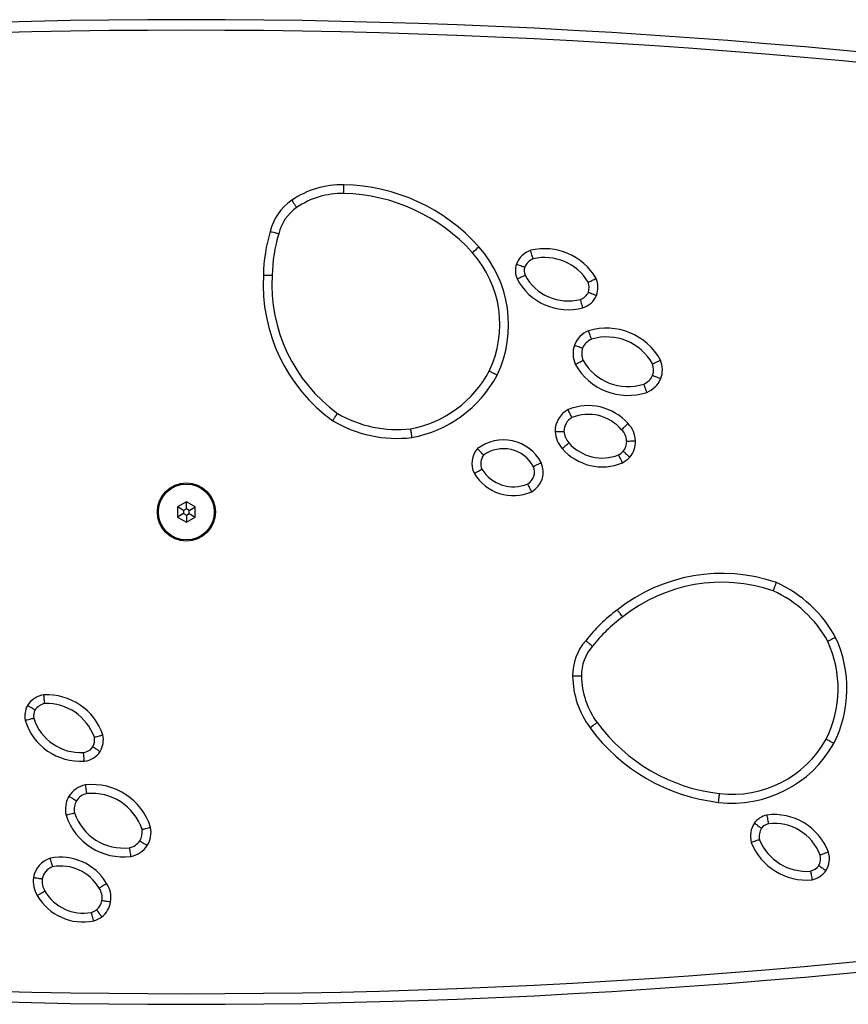
# Model space of a CAD drawing. Units: millimetres. Extents: x -4534 to 4839, y -3372 to 3258.
# Drawn here: x 61 to 297, y 1478 to 1758 of the extents above; entities that cross this region are included whole.
import ezdxf

# ---------------------------------------------------------------- set-up
doc = ezdxf.new("R2010")
doc.units = ezdxf.units.MM
doc.layers.add('Toestel 2D', color=7, linetype='Continuous', lineweight=20)

# ---------------------------------------------------------------- blocks, each defined once
blk = doc.blocks.new('VPL-08-0670')
at = {"layer": 'Toestel 2D', "color": 0, "linetype": 'Continuous', "lineweight": 25, "flags": 128}
for points in [[(220.91, 1571.57), (220.86, 1571.57), (220.72, 1571.57), (220.49, 1571.57), (220.18, 1571.56), (219.8, 1571.56), (219.36, 1571.55), (218.9, 1571.54), (218.41, 1571.53)], [(225.37, 1558.33), (225.34, 1558.3), (225.22, 1558.22), (225.03, 1558.08), (224.78, 1557.89), (224.48, 1557.67), (224.13, 1557.41), (223.75, 1557.13), (223.36, 1556.85)], [(259.94, 1535.65), (259.99, 1536.13), (260.05, 1536.6), (260.1, 1537.03), (260.14, 1537.4), (260.18, 1537.71), (260.2, 1537.94), (260.22, 1538.08), (260.22, 1538.13)]]:
    blk.add_lwpolyline(points, dxfattribs=at)
at = {"layer": 'Toestel 2D', "color": 0, "linetype": 'Continuous', "lineweight": 25}
for centre, radius, start, end in [((108.5, -241.78), 2000, 79.89275, 100.10725), ((108.5, -241.78), 1997, 79.89275, 100.10725), ((210.38, 1676.1), 17, 30.1146, 103.4714), ((210.38, 1676.1), 14.5, 30.8784, 102.8943), ((217.15, 1692.23), 16.49, 207.9517, 284.6998), ((217.15, 1692.23), 13.99, 208.565, 284.398), ((218.58, 1682.02), 4.51, 343.1864, 19.7286), ((218.58, 1682.02), 7.01, 341.7603, 21.8622), ((219.39, 1682.34), 3.86, 288.7412, 335.0816), ((219.39, 1682.34), 6.36, 287.8157, 336.6996), ((225.59, 1663.02), 7.21, 111.5662, 158.306), ((228.07, 1653.03), 17.47, 28.6229, 107.0684), ((225.59, 1663.02), 4.71, 112.6792, 157.3898), ((228.07, 1653.03), 14.97, 29.2093, 106.6672), ((226.13, 1663.31), 5.12, 162.6381, 202.6219), ((234.16, 1668.52), 14.64, 209.4002, 287.8506), ((236.69, 1658.68), 7.25, 339.6755, 22.0523), ((234.16, 1668.52), 17.14, 208.9351, 288.2124), ((236.69, 1658.68), 4.75, 340.373, 20.4356), ((236.75, 1659.01), 4.81, 293.1542, 336.3345), ((236.75, 1659.01), 7.31, 292.188, 337.0243), ((222.84, 1633.4), 15.08, 41.3187, 112.3812), ((222.84, 1633.4), 12.58, 40.8533, 111.6725), ((229.26, 1638.33), 4.52, 0.5072, 46.8518), ((229.26, 1638.33), 7.02, 1.0509, 45.7139), ((229.75, 1638.12), 4.04, 319.3527, 3.5919), ((229.75, 1638.12), 6.54, 318.5038, 2.9961), ((226.85, 1646.16), 15.1, 221.0365, 292.3989), ((226.85, 1646.16), 12.6, 220.9441, 291.5816), ((227.67, 1640.61), 7.26, 301.7314, 315.1094), ((227.67, 1640.61), 9.76, 300.3915, 315.6279), ((260.88, 1552.83), 47.91, 71.1395, 128.3909), ((260.88, 1552.83), 45.41, 71.2889, 128.4438), ((261.51, 1565.19), 36.16, 28.6533, 65.7409), ((261.51, 1565.19), 33.66, 28.7946, 65.5411), ((258.76, 1552.99), 46.49, 126.4715, 141.9888), ((258.76, 1552.99), 43.99, 126.417, 142.0872), ((261.89, 1568.01), 34.55, 333.1812, 24.853), ((233.32, 1571.76), 14.92, 138.6318, 180.87), ((233.32, 1571.76), 12.42, 138.3046, 180.87), ((261.89, 1568.01), 32.05, 333.2749, 24.7049), ((243.81, 1571.92), 25.4, 180.87, 216.4025), ((243.81, 1571.92), 22.9, 180.87, 216.4025), ((266.02, 1588.3), 53, 216.4025, 263.4088), ((266.02, 1588.3), 50.5, 216.4025, 263.4088), ((263.75, 1568.63), 33.2, 263.4088, 330.7822), ((263.75, 1568.63), 30.7, 263.4088, 330.6846), ((275.15, 1525.82), 6.41, 103.5876, 141.9224), ((275.73, 1515.69), 16.49, 20.5097, 97.2579), ((275.69, 1526.03), 6.71, 146.1866, 195.5309), ((275.15, 1525.82), 3.91, 105.4494, 140.5664), ((275.73, 1515.69), 13.99, 20.8116, 96.6446), ((275.69, 1526.03), 4.21, 147.4616, 193.8282), ((285.01, 1530.53), 17, 201.7382, 275.0949), ((285.01, 1530.53), 14.5, 202.3153, 274.3312), ((285.11, 1519.57), 3.86, 330.128, 16.4684), ((285.11, 1519.57), 6.36, 328.51, 17.3939), ((284.9, 1520.42), 4.51, 285.481, 322.0232), ((284.9, 1520.42), 7.01, 283.3474, 323.4492), ((108.5, 3478.22), 1997, 259.89275, 280.10725), ((108.5, 3478.22), 2000, 259.89275, 280.10725)]:
    blk.add_arc(centre, radius, start, end, dxfattribs=at)
for points, knots in [([(222.82, 1683.54), (222.84, 1683.55), (222.89, 1683.57), (223.28, 1683.76), (223.85, 1684.03), (224.48, 1684.33), (224.9, 1684.54), (225.07, 1684.62), (225.08, 1684.63)], [0, 0, 0, 0, 0.213641, 0.427261, 0.641418, 0.856434, 0.993262, 1, 1, 1, 1]), ([(222.89, 1680.71), (222.92, 1680.7), (222.97, 1680.68), (223.37, 1680.53), (223.96, 1680.3), (224.61, 1680.06), (225.05, 1679.89), (225.22, 1679.83), (225.23, 1679.82)], [0, 0, 0, 0, 0.214187, 0.428363, 0.642843, 0.857741, 0.991397, 1, 1, 1, 1]), ([(221.34, 1676.29), (221.33, 1676.3), (221.28, 1676.48), (221.15, 1676.92), (220.96, 1677.58), (220.78, 1678.19), (220.65, 1678.61), (220.64, 1678.66), (220.63, 1678.68)], [0, 0, 0, 0, 0.01097, 0.14162, 0.356348, 0.570953, 0.785473, 1, 1, 1, 1]), ([(223.78, 1667.37), (223.77, 1667.4), (223.75, 1667.45), (223.6, 1667.85), (223.39, 1668.45), (223.16, 1669.1), (223.01, 1669.54), (222.95, 1669.72), (222.94, 1669.73)], [0, 0, 0, 0, 0.214377, 0.428751, 0.643273, 0.858053, 0.990877, 1, 1, 1, 1]), ([(218.89, 1665.69), (218.9, 1665.68), (219.08, 1665.62), (219.52, 1665.46), (220.16, 1665.23), (220.76, 1665.01), (221.17, 1664.86), (221.22, 1664.84), (221.24, 1664.83)], [0, 0, 0, 0, 0.010383, 0.141724, 0.356489, 0.571077, 0.785534, 1, 1, 1, 1]), ([(219.16, 1660.23), (219.17, 1660.24), (219.33, 1660.32), (219.75, 1660.52), (220.37, 1660.83), (220.94, 1661.11), (221.33, 1661.3), (221.38, 1661.32), (221.4, 1661.34)], [0, 0, 0, 0, 0.008544, 0.142143, 0.356944, 0.571426, 0.785708, 1, 1, 1, 1]), ([(241.14, 1660.33), (241.16, 1660.35), (241.21, 1660.37), (241.6, 1660.55), (242.18, 1660.82), (242.81, 1661.11), (243.23, 1661.31), (243.4, 1661.39), (243.41, 1661.4)], [0, 0, 0, 0, 0.214032, 0.42805, 0.6424, 0.857286, 0.992449, 1, 1, 1, 1]), ([(241.16, 1657.08), (241.19, 1657.07), (241.24, 1657.05), (241.64, 1656.89), (242.23, 1656.66), (242.87, 1656.4), (243.3, 1656.23), (243.47, 1656.16), (243.49, 1656.16)], [0, 0, 0, 0, 0.214552, 0.4291, 0.643725, 0.858456, 0.98811, 1, 1, 1, 1]), ([(239.52, 1652.24), (239.51, 1652.25), (239.45, 1652.43), (239.29, 1652.86), (239.05, 1653.51), (238.83, 1654.11), (238.68, 1654.51), (238.66, 1654.56), (238.65, 1654.59)], [0, 0, 0, 0, 0.00971, 0.141814, 0.356568, 0.571124, 0.785557, 1, 1, 1, 1]), ([(232.35, 1641.63), (232.37, 1641.65), (232.41, 1641.68), (232.72, 1641.98), (233.18, 1642.42), (233.68, 1642.9), (234.02, 1643.22), (234.16, 1643.35), (234.16, 1643.35)], [0, 0, 0, 0, 0.214382, 0.428756, 0.64329, 0.85807, 0.990769, 1, 1, 1, 1]), ([(233.78, 1638.37), (233.81, 1638.37), (233.87, 1638.37), (234.3, 1638.39), (234.93, 1638.41), (235.62, 1638.44), (236.08, 1638.45), (236.26, 1638.46), (236.28, 1638.46)], [0, 0, 0, 0, 0.214605, 0.42921, 0.643856, 0.858566, 0.986121, 1, 1, 1, 1]), ([(234.65, 1633.78), (234.64, 1633.79), (234.5, 1633.92), (234.16, 1634.24), (233.66, 1634.71), (233.19, 1635.14), (232.88, 1635.43), (232.84, 1635.47), (232.82, 1635.49)], [0, 0, 0, 0, 0.011415, 0.141583, 0.356321, 0.570927, 0.785463, 1, 1, 1, 1]), ([(232.61, 1632.19), (232.61, 1632.2), (232.52, 1632.37), (232.31, 1632.79), (232, 1633.41), (231.72, 1633.98), (231.53, 1634.36), (231.5, 1634.41), (231.49, 1634.43)], [0, 0, 0, 0, 0.006848, 0.143312, 0.358257, 0.572451, 0.786217, 1, 1, 1, 1]), ([(276.36, 1598.16), (276.36, 1598.15), (276.29, 1597.98), (276.12, 1597.55), (275.87, 1596.9), (275.63, 1596.31), (275.47, 1595.91), (275.45, 1595.86), (275.44, 1595.84)], [0, 0, 0, 0, 0.008323, 0.142067, 0.3568, 0.571284, 0.78564, 1, 1, 1, 1]), ([(232.64, 1588.39), (232.63, 1588.41), (232.59, 1588.46), (232.33, 1588.8), (231.95, 1589.3), (231.53, 1589.85), (231.25, 1590.22), (231.13, 1590.36), (231.12, 1590.38)], [0, 0, 0, 0, 0.214638, 0.429278, 0.643927, 0.858607, 0.986025, 1, 1, 1, 1]), ([(293.24, 1582.53), (293.23, 1582.53), (293.06, 1582.45), (292.65, 1582.24), (292.03, 1581.93), (291.46, 1581.64), (291.08, 1581.45), (291.03, 1581.42), (291.01, 1581.41)], [0, 0, 0, 0, 0.009928, 0.141671, 0.356383, 0.570962, 0.785482, 1, 1, 1, 1]), ([(224.05, 1580.02), (224.03, 1580.04), (223.99, 1580.07), (223.66, 1580.35), (223.17, 1580.76), (222.64, 1581.2), (222.28, 1581.49), (222.14, 1581.61), (222.13, 1581.62)], [0, 0, 0, 0, 0.214548, 0.429092, 0.643694, 0.858398, 0.989431, 1, 1, 1, 1]), ([(292.72, 1552.42), (292.71, 1552.43), (292.55, 1552.52), (292.14, 1552.73), (291.53, 1553.06), (290.97, 1553.36), (290.59, 1553.56), (290.54, 1553.58), (290.52, 1553.6)], [0, 0, 0, 0, 0.012497, 0.141442, 0.356134, 0.570773, 0.785384, 1, 1, 1, 1]), ([(273.65, 1532.05), (273.65, 1532.04), (273.68, 1531.85), (273.77, 1531.4), (273.9, 1530.71), (274.01, 1530.09), (274.1, 1529.67), (274.11, 1529.61), (274.11, 1529.59)], [0, 0, 0, 0, 0.007696, 0.14266, 0.35756, 0.571924, 0.785956, 1, 1, 1, 1]), ([(270.11, 1529.77), (270.12, 1529.76), (270.27, 1529.66), (270.65, 1529.38), (271.21, 1528.98), (271.72, 1528.6), (272.07, 1528.35), (272.11, 1528.32), (272.14, 1528.3)], [0, 0, 0, 0, 0.009373, 0.141982, 0.35682, 0.571356, 0.785675, 1, 1, 1, 1]), ([(271.6, 1525.03), (271.57, 1525.02), (271.52, 1525), (271.11, 1524.87), (270.51, 1524.67), (269.85, 1524.45), (269.4, 1524.3), (269.23, 1524.24), (269.22, 1524.24)], [0, 0, 0, 0, 0.214086, 0.428157, 0.642543, 0.857422, 0.992229, 1, 1, 1, 1]), ([(291.17, 1521.47), (291.16, 1521.46), (290.98, 1521.4), (290.55, 1521.25), (289.89, 1521.03), (289.29, 1520.83), (288.88, 1520.69), (288.83, 1520.67), (288.81, 1520.66)], [0, 0, 0, 0, 0.010967, 0.141616, 0.356348, 0.570954, 0.785474, 1, 1, 1, 1]), ([(288.45, 1517.65), (288.47, 1517.63), (288.52, 1517.6), (288.88, 1517.36), (289.4, 1517.01), (289.98, 1516.62), (290.36, 1516.36), (290.52, 1516.25), (290.53, 1516.25)], [0, 0, 0, 0, 0.214188, 0.428365, 0.642842, 0.857742, 0.991396, 1, 1, 1, 1]), ([(286.1, 1516.08), (286.11, 1516.05), (286.12, 1515.99), (286.19, 1515.57), (286.3, 1514.95), (286.41, 1514.26), (286.48, 1513.8), (286.51, 1513.61), (286.52, 1513.6)], [0, 0, 0, 0, 0.213642, 0.427263, 0.641414, 0.856426, 0.993262, 1, 1, 1, 1])]:
    blk.add_open_spline(points, degree=3, knots=knots, dxfattribs=at)
blk = doc.blocks.new('VPL-18-RC0670')
blk.add_blockref('VPL-08-0670', (0, 0))

msp = doc.modelspace()

# ---------------------------------------------------------------- linework, layer by layer
at = {"layer": 'Toestel 2D', "color": 0, "linetype": 'Continuous', "lineweight": 25}
for p, q in [((108.5, 1621.11), (106, 1619.66)), ((106, 1619.66), (106, 1616.78)), ((107.73, 1618.66), (106, 1619.66)), ((108.5, 1619.11), (107.73, 1618.66)), ((107.73, 1618.66), (107.73, 1617.78)), ((111, 1619.66), (108.5, 1621.11)), ((108.5, 1619.11), (108.5, 1621.11)), ((109.27, 1618.66), (108.5, 1619.11)), ((109.27, 1618.66), (111, 1619.66)), ((109.27, 1617.78), (109.27, 1618.66)), ((111, 1616.78), (111, 1619.66)), ((107.73, 1617.78), (106, 1616.78)), ((106, 1616.78), (108.5, 1615.33)), ((107.73, 1617.78), (108.5, 1617.33)), ((108.5, 1617.33), (109.27, 1617.78)), ((108.5, 1617.33), (108.5, 1615.33)), ((108.5, 1615.33), (111, 1616.78)), ((109.27, 1617.78), (111, 1616.78))]:
    msp.add_line(p, q, dxfattribs=at)
at = {"layer": 'Toestel 2D', "color": 0, "linetype": 'Continuous', "lineweight": 25, "flags": 128}
for points in [[(153.28, 1708.79), (153.28, 1708.84), (153.29, 1708.98), (153.29, 1709.21), (153.3, 1709.53), (153.3, 1709.9), (153.31, 1710.34), (153.32, 1710.81), (153.33, 1711.29)], [(138.48, 1706.87), (138.75, 1706.47), (139.01, 1706.08), (139.26, 1705.72), (139.47, 1705.41), (139.65, 1705.15), (139.78, 1704.96), (139.86, 1704.85), (139.89, 1704.81)], [(189.88, 1691.96), (189.91, 1692), (190.02, 1692.09), (190.19, 1692.25), (190.42, 1692.45), (190.71, 1692.71), (191.03, 1692.99), (191.38, 1693.31), (191.74, 1693.63)]]:
    msp.add_lwpolyline(points, dxfattribs=at)
at = {"layer": 'Toestel 2D', "color": 0, "linetype": 'Continuous', "lineweight": 25}
for radius in [8.25, 7.95]:
    msp.add_circle((108.5, 1618.22), radius, dxfattribs=at)
for centre, radius, start, end in [((152.8, 1685.9), 25.4, 88.8071, 124.3396), ((152.23, 1658.3), 53, 41.8008, 88.8071), ((152.8, 1685.9), 22.9, 88.8071, 124.3396), ((152.23, 1658.3), 50.5, 41.8008, 88.8071), ((146.89, 1694.55), 14.92, 124.3396, 166.5778), ((146.89, 1694.55), 12.42, 124.3396, 166.905), ((176.89, 1684.59), 46.49, 163.2208, 178.738), ((176.89, 1684.59), 43.99, 163.1223, 178.7925), ((166.99, 1671.5), 30.7, 334.525, 41.8008), ((166.99, 1671.5), 33.2, 334.4274, 41.8008), ((208.68, 1686.3), 6.71, 109.6786, 159.023), ((208.54, 1686.87), 6.41, 163.2872, 201.6219), ((208.68, 1686.3), 4.21, 111.3814, 157.748), ((178.25, 1682.96), 47.91, 176.8187, 234.0701), ((208.54, 1686.87), 3.91, 164.6432, 199.7601), ((178.25, 1682.96), 45.41, 176.7658, 233.9207), ((226.13, 1663.31), 7.62, 161.7827, 203.8016), ((166.42, 1673.38), 32.05, 280.5047, 331.9347), ((166.42, 1673.38), 34.55, 280.3566, 332.0284), ((220.6, 1641.06), 7.19, 119.0871, 179.9439), ((168.5, 1675.31), 36.16, 239.4687, 276.5562), ((168.5, 1675.31), 33.66, 239.6684, 276.4149), ((220.6, 1641.06), 4.69, 120.7666, 178.8083), ((221.51, 1641.67), 8.12, 184.2682, 221.926), ((221.51, 1641.67), 5.62, 185.2444, 222.1145), ((198.71, 1626.51), 12.2, 28.1637, 127.1476), ((196.11, 1632.03), 6.36, 138.6366, 206.1819), ((198.71, 1626.51), 9.7, 28.6533, 125.5583), ((196.11, 1632.03), 3.86, 142.1276, 204.8493), ((201.53, 1635.81), 10.43, 211.1754, 293.1461), ((203.62, 1629.59), 3.93, 300.7819, 23.5396), ((203.62, 1629.59), 6.43, 299.1922, 24.6002), ((201.53, 1635.81), 12.93, 210.6069, 293.8338), ((68.97, 1559.6), 6.71, 98.6786, 148.023), ((68.69, 1549.26), 17, 19.1146, 92.4714), ((68.95, 1560.18), 6.41, 152.2872, 190.6219), ((68.97, 1559.6), 4.21, 100.3814, 146.748), ((68.69, 1549.26), 14.5, 19.8784, 91.8943), ((68.95, 1560.18), 3.91, 153.6432, 188.7601), ((78.42, 1563.81), 16.49, 196.9517, 273.6998), ((78.42, 1563.81), 13.99, 197.565, 273.398), ((77.87, 1553.51), 4.51, 332.1864, 8.7286), ((77.87, 1553.51), 7.01, 330.7603, 10.8622), ((78.73, 1553.67), 3.86, 277.7412, 324.0816), ((78.73, 1553.67), 6.36, 276.8157, 325.6996), ((81.13, 1533.52), 7.21, 100.5662, 147.306), ((81.66, 1523.24), 17.47, 17.6229, 96.0684), ((81.71, 1533.7), 7.62, 150.7827, 192.8016), ((81.13, 1533.52), 4.71, 101.6792, 146.3898), ((81.66, 1523.24), 14.97, 18.2093, 95.6672), ((81.71, 1533.7), 5.12, 151.6381, 191.6219), ((90.59, 1537.29), 17.14, 197.9351, 277.2124), ((90.59, 1537.29), 14.64, 198.4002, 276.8506), ((91.2, 1527.14), 4.75, 329.373, 9.4356), ((91.2, 1527.14), 7.25, 328.6755, 11.0523), ((91.32, 1527.46), 4.81, 282.1542, 325.3345), ((91.32, 1527.46), 7.31, 281.188, 326.0243), ((72.04, 1512.91), 7.19, 108.0871, 168.9439), ((72.78, 1504.97), 15.08, 30.3187, 101.3812), ((72.04, 1512.91), 4.69, 109.7666, 167.8083), ((72.78, 1504.97), 12.58, 29.8533, 100.6725), ((73.05, 1513.34), 8.12, 173.2682, 210.926), ((73.05, 1513.34), 5.62, 174.2444, 211.1145), ((80.02, 1508.58), 7.02, 350.0509, 34.7139), ((79.15, 1516.72), 12.6, 209.9441, 280.5816), ((80.02, 1508.58), 4.52, 349.5072, 35.8518), ((79.15, 1516.72), 15.1, 210.0365, 281.3989), ((80.46, 1508.28), 4.04, 308.3527, 352.5919), ((80.46, 1508.28), 6.54, 307.5038, 351.9961), ((78.9, 1511.12), 7.26, 290.7314, 304.1094), ((78.9, 1511.12), 9.76, 289.3915, 304.6279)]:
    msp.add_arc(centre, radius, start, end, dxfattribs=at)
for points, knots in [([(132.38, 1698.02), (132.39, 1698.01), (132.57, 1697.96), (133.02, 1697.84), (133.69, 1697.66), (134.3, 1697.5), (134.72, 1697.39), (134.77, 1697.37), (134.8, 1697.37)], [0, 0, 0, 0, 0.010568, 0.141606, 0.35631, 0.570912, 0.785453, 1, 1, 1, 1]), ([(207.14, 1690.23), (207.13, 1690.26), (207.12, 1690.31), (206.99, 1690.72), (206.81, 1691.33), (206.61, 1691.99), (206.47, 1692.44), (206.42, 1692.62), (206.42, 1692.63)], [0, 0, 0, 0, 0.214086, 0.428155, 0.64254, 0.857416, 0.99223, 1, 1, 1, 1]), ([(202.41, 1688.71), (202.42, 1688.7), (202.59, 1688.64), (203.03, 1688.49), (203.69, 1688.27), (204.29, 1688.07), (204.7, 1687.93), (204.75, 1687.91), (204.78, 1687.9)], [0, 0, 0, 0, 0.009373, 0.141981, 0.356816, 0.571357, 0.785673, 1, 1, 1, 1]), ([(130.41, 1685.62), (130.43, 1685.62), (130.61, 1685.61), (131.08, 1685.59), (131.76, 1685.57), (132.4, 1685.54), (132.83, 1685.52), (132.88, 1685.52), (132.91, 1685.52)], [0, 0, 0, 0, 0.013973, 0.141391, 0.356074, 0.570728, 0.785362, 1, 1, 1, 1]), ([(202.59, 1684.5), (202.6, 1684.51), (202.77, 1684.59), (203.19, 1684.78), (203.82, 1685.07), (204.4, 1685.33), (204.79, 1685.51), (204.84, 1685.53), (204.87, 1685.54)], [0, 0, 0, 0, 0.007696, 0.142652, 0.357549, 0.571922, 0.785955, 1, 1, 1, 1]), ([(194.71, 1658.3), (194.73, 1658.29), (194.78, 1658.26), (195.17, 1658.07), (195.73, 1657.78), (196.35, 1657.47), (196.76, 1657.26), (196.92, 1657.18), (196.94, 1657.17)], [0, 0, 0, 0, 0.214615, 0.429225, 0.643861, 0.858552, 0.987498, 1, 1, 1, 1]), ([(218.2, 1645.09), (218.18, 1645.11), (218.16, 1645.16), (217.97, 1645.55), (217.69, 1646.12), (217.39, 1646.74), (217.19, 1647.16), (217.1, 1647.33), (217.1, 1647.34)], [0, 0, 0, 0, 0.213991, 0.427964, 0.642302, 0.857207, 0.992513, 1, 1, 1, 1]), ([(150.13, 1644.17), (150.14, 1644.17), (150.24, 1644.33), (150.5, 1644.72), (150.88, 1645.3), (151.22, 1645.83), (151.46, 1646.19), (151.49, 1646.24), (151.51, 1646.26)], [0, 0, 0, 0, 0.008327, 0.142072, 0.3568, 0.571284, 0.785639, 1, 1, 1, 1]), ([(172.27, 1641.86), (172.27, 1641.83), (172.28, 1641.78), (172.34, 1641.35), (172.43, 1640.73), (172.54, 1640.04), (172.6, 1639.58), (172.63, 1639.4), (172.63, 1639.39)], [0, 0, 0, 0, 0.21452, 0.429038, 0.643616, 0.858332, 0.990078, 1, 1, 1, 1]), ([(213.4, 1641.06), (213.42, 1641.06), (213.6, 1641.07), (214.07, 1641.09), (214.76, 1641.11), (215.39, 1641.13), (215.82, 1641.15), (215.88, 1641.15), (215.91, 1641.15)], [0, 0, 0, 0, 0.009309, 0.141958, 0.356765, 0.571299, 0.785645, 1, 1, 1, 1]), ([(193.07, 1634.4), (193.05, 1634.42), (193.01, 1634.46), (192.71, 1634.77), (192.28, 1635.23), (191.8, 1635.74), (191.48, 1636.08), (191.35, 1636.22), (191.34, 1636.23), (191.34, 1636.24)], [0, 0, 0, 0, 0.212471, 0.424895, 0.638533, 0.853998, 0.988178, 0.994295, 1, 1, 1, 1]), ([(215.46, 1636.24), (215.48, 1636.26), (215.62, 1636.38), (215.97, 1636.69), (216.47, 1637.13), (216.95, 1637.56), (217.27, 1637.84), (217.31, 1637.88), (217.33, 1637.9)], [0, 0, 0, 0, 0.020528, 0.141342, 0.35601, 0.570682, 0.785342, 1, 1, 1, 1]), ([(190.41, 1629.23), (190.42, 1629.23), (190.58, 1629.32), (190.99, 1629.54), (191.6, 1629.87), (192.16, 1630.17), (192.54, 1630.37), (192.59, 1630.4), (192.61, 1630.41)], [0, 0, 0, 0, 0.009203, 0.141964, 0.356764, 0.571288, 0.785643, 1, 1, 1, 1]), ([(207.22, 1631.16), (207.25, 1631.17), (207.3, 1631.2), (207.68, 1631.39), (208.25, 1631.67), (208.87, 1631.97), (209.29, 1632.18), (209.45, 1632.26), (209.47, 1632.27)], [0, 0, 0, 0, 0.214468, 0.428936, 0.643515, 0.858273, 0.989747, 1, 1, 1, 1]), ([(206.76, 1623.98), (206.75, 1623.99), (206.67, 1624.16), (206.46, 1624.58), (206.15, 1625.2), (205.86, 1625.76), (205.67, 1626.15), (205.64, 1626.2), (205.63, 1626.22)], [0, 0, 0, 0, 0.008359, 0.142275, 0.357136, 0.57159, 0.78579, 1, 1, 1, 1]), ([(68.21, 1563.75), (68.21, 1563.78), (68.2, 1563.83), (68.16, 1564.26), (68.09, 1564.89), (68.02, 1565.58), (67.98, 1566.05), (67.96, 1566.23), (67.96, 1566.24)], [0, 0, 0, 0, 0.214082, 0.428154, 0.642531, 0.857414, 0.992227, 1, 1, 1, 1]), ([(65.45, 1561.91), (65.42, 1561.93), (65.37, 1561.96), (65, 1562.17), (64.45, 1562.48), (63.85, 1562.83), (63.45, 1563.06), (63.29, 1563.15), (63.27, 1563.16)], [0, 0, 0, 0, 0.214326, 0.428643, 0.643187, 0.858021, 0.990629, 1, 1, 1, 1]), ([(62.65, 1559), (62.66, 1559), (62.84, 1559.05), (63.29, 1559.16), (63.97, 1559.32), (64.59, 1559.47), (65, 1559.57), (65.06, 1559.58), (65.09, 1559.59)], [0, 0, 0, 0, 0.007701, 0.142654, 0.357552, 0.571922, 0.785954, 1, 1, 1, 1]), ([(82.32, 1554.19), (82.35, 1554.2), (82.4, 1554.21), (82.82, 1554.32), (83.43, 1554.48), (84.11, 1554.65), (84.56, 1554.78), (84.74, 1554.82), (84.75, 1554.83)], [0, 0, 0, 0, 0.213642, 0.427261, 0.641419, 0.85644, 0.993267, 1, 1, 1, 1]), ([(83.98, 1550.08), (83.97, 1550.09), (83.82, 1550.19), (83.42, 1550.43), (82.83, 1550.8), (82.29, 1551.13), (81.93, 1551.36), (81.88, 1551.39), (81.85, 1551.4)], [0, 0, 0, 0, 0.008605, 0.142262, 0.357159, 0.571636, 0.785813, 1, 1, 1, 1]), ([(79.48, 1547.35), (79.48, 1547.37), (79.47, 1547.55), (79.42, 1548.01), (79.36, 1548.7), (79.3, 1549.33), (79.26, 1549.76), (79.25, 1549.82), (79.25, 1549.84)], [0, 0, 0, 0, 0.010974, 0.141613, 0.35635, 0.570953, 0.785476, 1, 1, 1, 1]), ([(80.18, 1538.14), (80.18, 1538.16), (80.17, 1538.22), (80.1, 1538.64), (80.01, 1539.27), (79.91, 1539.96), (79.84, 1540.42), (79.81, 1540.6), (79.81, 1540.61)], [0, 0, 0, 0, 0.214378, 0.428748, 0.64328, 0.858061, 0.990883, 1, 1, 1, 1]), ([(75.06, 1537.42), (75.08, 1537.41), (75.23, 1537.31), (75.63, 1537.08), (76.22, 1536.72), (76.77, 1536.39), (77.14, 1536.17), (77.19, 1536.14), (77.21, 1536.13)], [0, 0, 0, 0, 0.010382, 0.141717, 0.356491, 0.571074, 0.785535, 1, 1, 1, 1]), ([(74.28, 1532.01), (74.29, 1532.01), (74.47, 1532.06), (74.92, 1532.18), (75.59, 1532.37), (76.2, 1532.53), (76.62, 1532.65), (76.67, 1532.66), (76.7, 1532.67)], [0, 0, 0, 0, 0.008549, 0.142142, 0.356946, 0.571426, 0.785707, 1, 1, 1, 1]), ([(95.88, 1527.92), (95.91, 1527.92), (95.96, 1527.94), (96.38, 1528.04), (96.99, 1528.19), (97.67, 1528.36), (98.12, 1528.48), (98.3, 1528.53), (98.31, 1528.53)], [0, 0, 0, 0, 0.214032, 0.428052, 0.642402, 0.85729, 0.992447, 1, 1, 1, 1]), ([(95.28, 1524.72), (95.3, 1524.7), (95.35, 1524.67), (95.71, 1524.44), (96.25, 1524.1), (96.83, 1523.73), (97.22, 1523.48), (97.37, 1523.38), (97.39, 1523.37)], [0, 0, 0, 0, 0.214551, 0.429099, 0.643726, 0.858453, 0.988107, 1, 1, 1, 1]), ([(92.74, 1520.28), (92.74, 1520.3), (92.71, 1520.48), (92.64, 1520.94), (92.52, 1521.62), (92.42, 1522.25), (92.35, 1522.67), (92.34, 1522.72), (92.34, 1522.75)], [0, 0, 0, 0, 0.00971, 0.141808, 0.356569, 0.571121, 0.785558, 1, 1, 1, 1]), ([(70.45, 1517.33), (70.44, 1517.36), (70.43, 1517.41), (70.32, 1517.82), (70.15, 1518.44), (69.97, 1519.11), (69.85, 1519.56), (69.81, 1519.74), (69.8, 1519.75)], [0, 0, 0, 0, 0.213992, 0.427968, 0.642314, 0.857216, 0.992536, 1, 1, 1, 1]), ([(64.98, 1514.29), (64.99, 1514.29), (65.17, 1514.26), (65.63, 1514.19), (66.32, 1514.08), (66.94, 1513.98), (67.37, 1513.92), (67.42, 1513.91), (67.45, 1513.9)], [0, 0, 0, 0, 0.009316, 0.14196, 0.356768, 0.571299, 0.785644, 1, 1, 1, 1]), ([(83.69, 1511.23), (83.71, 1511.24), (83.76, 1511.27), (84.12, 1511.51), (84.65, 1511.85), (85.24, 1512.22), (85.63, 1512.47), (85.78, 1512.57), (85.79, 1512.58)], [0, 0, 0, 0, 0.214381, 0.428756, 0.643286, 0.858069, 0.990758, 1, 1, 1, 1]), ([(66.08, 1509.16), (66.1, 1509.18), (66.26, 1509.27), (66.66, 1509.51), (67.24, 1509.85), (67.79, 1510.17), (68.16, 1510.39), (68.21, 1510.42), (68.23, 1510.43)], [0, 0, 0, 0, 0.020528, 0.141343, 0.356013, 0.570681, 0.785341, 1, 1, 1, 1]), ([(84.47, 1507.76), (84.5, 1507.76), (84.55, 1507.75), (84.98, 1507.68), (85.6, 1507.58), (86.28, 1507.47), (86.74, 1507.4), (86.92, 1507.37), (86.94, 1507.37)], [0, 0, 0, 0, 0.214605, 0.429207, 0.643856, 0.858567, 0.986127, 1, 1, 1, 1]), ([(82.14, 1501.92), (82.14, 1501.93), (82.09, 1502.11), (81.96, 1502.56), (81.78, 1503.23), (81.61, 1503.84), (81.49, 1504.25), (81.48, 1504.31), (81.47, 1504.33)], [0, 0, 0, 0, 0.006852, 0.143322, 0.358263, 0.572455, 0.786219, 1, 1, 1, 1]), ([(84.44, 1503.09), (84.43, 1503.1), (84.33, 1503.25), (84.05, 1503.63), (83.65, 1504.19), (83.27, 1504.7), (83.02, 1505.05), (82.99, 1505.09), (82.97, 1505.11)], [0, 0, 0, 0, 0.011423, 0.141582, 0.356313, 0.57093, 0.785462, 1, 1, 1, 1])]:
    msp.add_open_spline(points, degree=3, knots=knots, dxfattribs=at)

# ---------------------------------------------------------------- block references
msp.add_blockref('VPL-18-RC0670', (0, 0))

doc.saveas('drawing.dxf')
